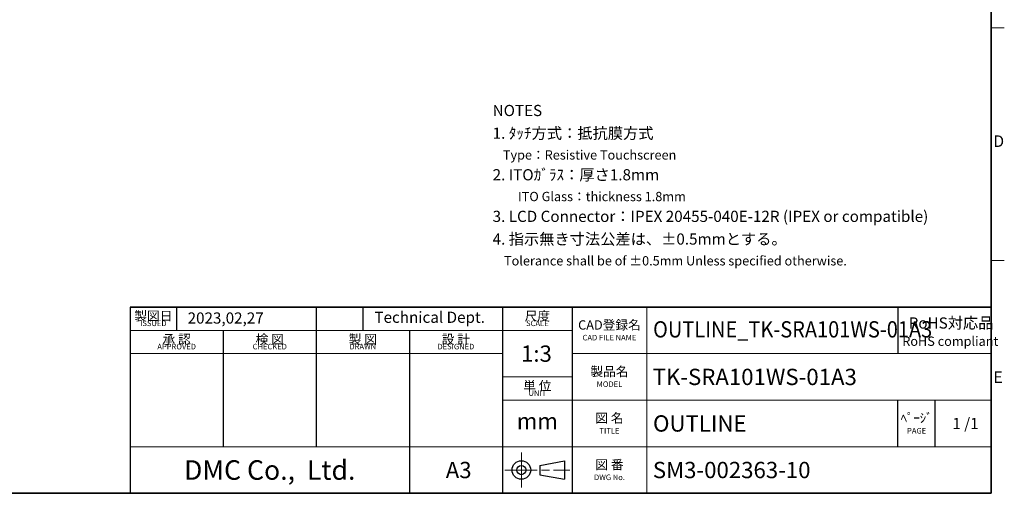
# Model space of a CAD drawing. Units: millimetres. Extents: x 34 to 1240, y 32 to 865.
# Drawn here: x 605 to 1240, y 32 to 337 of the extents above; entities that cross this region are included whole.
import ezdxf

# ---------------------------------------------------------------- set-up
doc = ezdxf.new("R2010")
doc.units = ezdxf.units.MM
doc.header["$LTSCALE"] = 3
doc.linetypes.add('CHAIN', pattern=[0.3543, 0.2362, -0.0295, 0.0591, -0.0295])
for name, color, linetype, lineweight in [('Sketch Geometry(TDC)', 179, 'Continuous', 25), ('中心線(TDC)', 1, 'CHAIN', 9), ('記号(TDC)', 7, 'Continuous', 18)]:
    doc.layers.add(name, color=color, linetype=linetype, lineweight=lineweight)
doc.styles.add('文字スタイル180', font='txt')
doc.styles.add('文字スタイル213', font='txt', dxfattribs={"width": 0.9})
doc.styles.add('文字スタイル95', font='txt')
doc.styles.add('現在の視点-TDC', font='txt')

# ---------------------------------------------------------------- blocks, each defined once
blk = doc.blocks.new('図面枠 TDC-A3')
at = {"layer": 'Sketch Geometry(TDC)', "linetype": 'Continuous', "lineweight": 35}
for p, q in [((410.36, 285.59), (410.36, 10.59)), ((410.36, 10.59), (22.36, 10.59))]:
    blk.add_line(p, q, dxfattribs=at)
at = {"layer": 'Sketch Geometry(TDC)', "linetype": 'Continuous', "lineweight": 18}
for p, q in [((410.36, 110.59), (413.21, 110.59)), ((410.36, 60.59), (413.21, 60.59))]:
    blk.add_line(p, q, dxfattribs=at)
at = {"layer": '記号(TDC)', "color": 7, "insert": (410.83, 84.99), "char_height": 2.4892, "width": 6.5518, "attachment_point": 7, "style": '現在の視点-TDC'}
blk.add_mtext('\\fMS Gothic|b0|i0;\\H2.4892;D', dxfattribs=at)
at = {"layer": '記号(TDC)', "color": 7, "insert": (410.87, 34.3), "char_height": 2.4892, "attachment_point": 7, "style": '現在の視点-TDC'}
blk.add_mtext('\\fMS Gothic|b0|i0;\\H2.4892;E', dxfattribs=at)
blk = doc.blocks.new('表題欄 DMC_title')
at = {"layer": 'Sketch Geometry(TDC)', "linetype": 'Continuous', "lineweight": 35}
for p, q in [((203.85, 50.06), (18.85, 50.06)), ((18.85, 10.06), (203.85, 10.06))]:
    blk.add_line(p, q, dxfattribs=at)
at = {"layer": 'Sketch Geometry(TDC)'}
for p, q in [((18.85, 50.06), (18.85, 10.06)), ((28.85, 50.06), (28.85, 45.06)), ((58.85, 50.06), (58.85, 20.06)), ((68.85, 50.06), (68.85, 45.06)), ((98.85, 50.06), (98.85, 10.06)), ((113.85, 50.06), (113.85, 10.06)), ((183.85, 50.06), (183.85, 40.06)), ((203.85, 50.06), (203.85, 10.06)), ((38.85, 45.06), (38.85, 20.06)), ((78.85, 45.06), (78.85, 10.06)), ((183.85, 20.06), (183.85, 30.06)), ((191.85, 20.06), (191.85, 30.06)), ((106.92, 16.06), (112.22, 17.06)), ((112.22, 17.06), (112.22, 13.06)), ((106.92, 16.06), (106.92, 14.06)), ((106.92, 14.06), (112.22, 13.06))]:
    blk.add_line(p, q, dxfattribs=at)
at = {"layer": 'Sketch Geometry(TDC)', "linetype": 'Continuous', "lineweight": 18}
for p, q in [((129.85, 50.06), (129.85, 10.06)), ((18.85, 45.06), (113.85, 45.06)), ((18.85, 40.06), (98.85, 40.06)), ((113.85, 40.06), (203.85, 40.06)), ((98.85, 35.06), (113.85, 35.06)), ((98.85, 30.06), (203.85, 30.06)), ((18.85, 20.06), (203.85, 20.06))]:
    blk.add_line(p, q, dxfattribs=at)
at = {"layer": 'Sketch Geometry(TDC)'}
for radius in [2, 1]:
    blk.add_circle((102.92, 15.06), radius, dxfattribs=at)
at = {"layer": '中心線(TDC)', "ltscale": 10.684364}
blk.add_line((102.92, 18.84), (102.92, 11.27), dxfattribs=at)
at = {"layer": '中心線(TDC)', "ltscale": 9.878633}
blk.add_line((99.35, 15.06), (113.35, 15.06), dxfattribs=at)
at = {"layer": '記号(TDC)', "color": 179, "insert": (23.85, 47.56), "char_height": 2.4, "attachment_point": 5, "line_spacing_factor": 0.593597, "style": '現在の視点-TDC'}
blk.add_mtext('{\\H0.83333x;製図日\\P\\H0.5969x;ISSUED\\H1.95037x; }', dxfattribs=at)
at = {"layer": '記号(TDC)', "color": 179, "style": '現在の視点-TDC'}
for s, insert, char_height, width, attachment_point in [('Technical Dept.', (71.35, 47.56), 2.4, 27.4585, 4), ('\\fMS Gothic|b0|i0;\\H3.5000;mm', (106.35, 25.56), 3.5, 14.9789, 5)]:
    blk.add_mtext(s, dxfattribs=dict(at, insert=insert, char_height=char_height, width=width, attachment_point=attachment_point))
at = {"layer": '記号(TDC)', "color": 179, "char_height": 2.4, "attachment_point": 5, "style": '現在の視点-TDC'}
for s, insert, width, line_spacing_factor in [('{\\H0.83333x;尺度\\P\\H0.5969x;SCALE\\H1.95037x; }', (106.35, 47.56), 8.0995, 0.593597), ('{\\H0.83333x;CAD登録名\\P\\H0.5969x;CAD FILE NAME\\H2.28179x; }', (121.85, 45.06), 14.0183, 0.938497), ('{\\H0.83333x;検 図\\P\\H0.5969x;CHECKED\\H1.95532x; }', (48.85, 42.56), 14.0531, 0.593597), ('{\\H0.83333x;製 図\\P\\H0.5969x;DRAWN\\H1.95037x; }', (68.85, 42.56), 8.0995, 0.593597), ('{\\H0.83333x;承 認\\H1.2x;\\P\\H0.49742x;APPROVED\\H1.92071x; }', (28.85, 42.56), 11.0319, 0.593597), ('{\\H0.83333x;設 計\\P\\H0.5969x;DESIGNED\\H1.94048x; }', (88.85, 42.56), 8.0995, 0.593597), ('{\\H0.83333x;製品名\\P\\H0.5969x;MODEL\\H2.28179x; }', (121.85, 35.06), 14.0461, 0.938497), ('{\\H0.83333x;単 位\\P\\H0.5969x;UNIT\\H1.95037x; }', (106.35, 32.56), 11.6601, 0.593597), ('{\\H0.83333x;図 名\\P\\H0.5969x;TITLE\\H2.26777x; }', (121.85, 25.06), 13.986, 0.938497), ('{\\H0.83333x;ﾍﾟｰｼﾞ\\P\\H0.6x;PAGE\\H2.19928x; }', (187.85, 25.06), 8.0995, 0.940635), ('{\\H0.83333x;図 番\\P\\H0.5969x;DWG No.\\H2.25376x; }', (121.85, 15.06), 12.0639, 0.938497)]:
    blk.add_mtext(s, dxfattribs=dict(at, insert=insert, width=width, line_spacing_factor=line_spacing_factor))
at = {"layer": '記号(TDC)', "color": 178, "insert": (198.35, 25.06), "char_height": 2.4, "attachment_point": 5, "line_spacing_factor": 1.5, "style": '現在の視点-TDC'}
blk.add_mtext('\\fMS Gothic|b0|i0;1 /1 ', dxfattribs=at)
at = {"layer": '記号(TDC)', "color": 178, "insert": (48.85, 15.06), "char_height": 4.2, "width": 59.652, "attachment_point": 5, "line_spacing_factor": 1.5, "style": '現在の視点-TDC'}
blk.add_mtext('\\fArial|b0|i0;\\H4.2000;DMC Co.,  Ltd.', dxfattribs=at)
at = {"layer": '記号(TDC)', "color": 179}
for tag, p, height, style in [('製図日_001', (31.2, 46.51), 2.4, '現在の視点-TDC'), ('尺度_001', (102.85, 38.31), 3.5, '文字スタイル180'), ('製品名_001', (131.13, 33.31), 3.5, '文字スタイル180'), ('図名_001', (131.21, 23.31), 3.5, '文字スタイル180'), ('ｼｰﾄ_ｻｲｽﾞ_001', (86.67, 13.31), 3.5, '文字スタイル180'), ('図番_001', (131.17, 13.31), 3.5, '文字スタイル180')]:
    blk.add_attdef(tag, p, '', height=height, dxfattribs=dict(at, style=style))
at = {"layer": '記号(TDC)', "color": 179, "style": '文字スタイル213', "width": 0.9}
blk.add_attdef('部品番号_001', (131.22, 43.53), '', height=3.5, dxfattribs=at)
at = {"layer": '記号(TDC)', "color": 178}
for tag, p, height, style in [('RoHS(日本語)_001', (186.14, 45.44), 2.4, '現在の視点-TDC'), ('RoHS(英語)_001', (184.77, 41.73), 2, '文字スタイル95')]:
    blk.add_attdef(tag, p, '', height=height, dxfattribs=dict(at, style=style))

msp = doc.modelspace()

# ---------------------------------------------------------------- block references
at = {"xscale": 3, "yscale": 3, "zscale": 3}
msp.add_blockref('図面枠 TDC-A3', (0, 0), dxfattribs=at)
msp.add_blockref('表題欄 DMC_title', (619.545, 1.607), dxfattribs=at).add_auto_attribs({'ｼｰﾄ_ｻｲｽﾞ_001': 'A3', '製品名_001': 'TK-SRA101WS-01A3', '図名_001': 'OUTLINE', '部品番号_001': 'OUTLINE_TK-SRA101WS-01A3', '製図日_001': '2023,02,27', '図番_001': 'SM3-002363-10', '尺度_001': '1:3', 'RoHS(日本語)_001': 'RoHS対応品', 'RoHS(英語)_001': 'RoHS compliant'})

# ---------------------------------------------------------------- texts
at = {"layer": '記号(TDC)', "color": 178, "insert": (909.788, 282.074), "char_height": 7.2, "width": 283.08015, "attachment_point": 1, "line_spacing_factor": 1.218012, "style": '現在の視点-TDC'}
msp.add_mtext('{\\H1x;NOTES\\P1. ﾀｯﾁ方式：抵抗膜方式\\H1.37582x; \\H0.72684x;\\P   \\H0.83333x;Type：Resistive Touchscreen\u3000\\H1.2x;       \\H1.12804x; \\H0.88649x;\\P2. ITOｶﾞﾗｽ：厚さ1.8mm\\H1.27561x; \\H0.78394x;\\P\\H0.83333x;\u3000\u3000ITO Glass：thickness 1.8mm\\H1.2101x; \\H0.82638x;\\P\\H1.2x;3. LCD Connector：IPEX 20455-040E-12R (IPEX or compatible)\\H1.14049x; \\H0.87682x;\\P4. 指示無き寸法公差は、±0.5mmとする。 \\H1.32686x; \\H0.75366x;\\P\\H0.83333x;    Tolerance shall be of ±0.5mm Unless specified otherwise.\\H1.19031x; }', dxfattribs=at)

doc.saveas('drawing.dxf')
